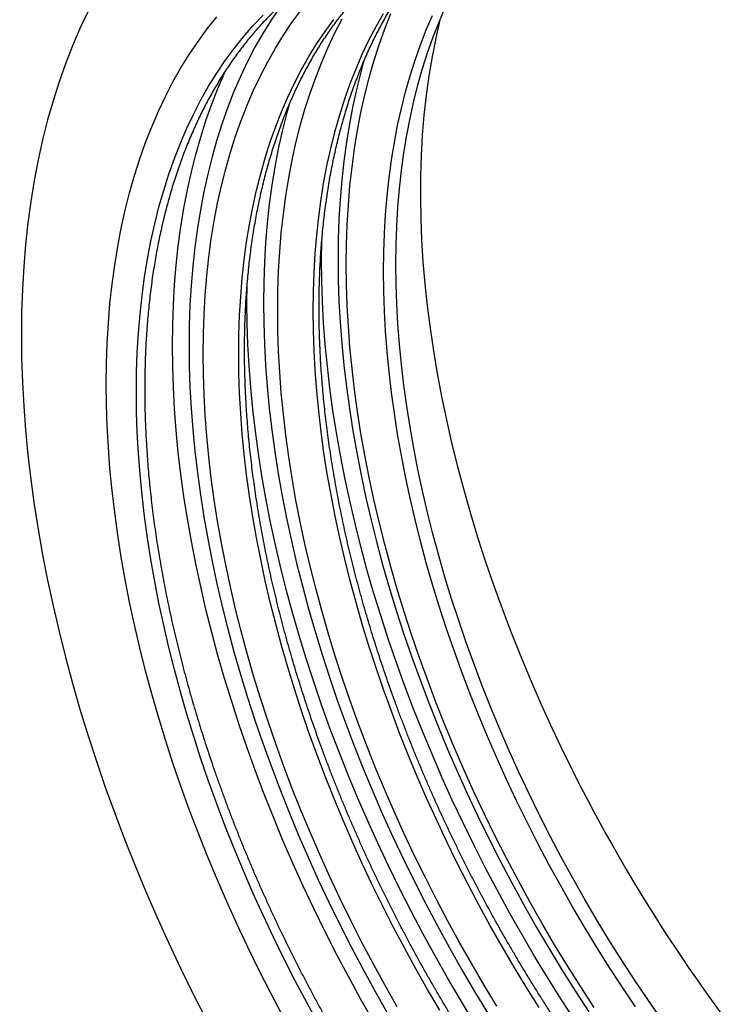
# Model space of a CAD drawing. Units: millimetres. Extents: x 150 to 4200, y 0 to 2920.
# Drawn here: x 752 to 812, y 814 to 898 of the extents above; entities that cross this region are included whole.
import ezdxf

# ---------------------------------------------------------------- set-up
doc = ezdxf.new("R2010")
doc.units = ezdxf.units.MM
doc.header["$LTSCALE"] = 10
doc.layers.get('0').update_dxf_attribs({"color": 1})
doc.layers.add('3002580', color=7, linetype='Continuous')

# ---------------------------------------------------------------- blocks, each defined once
blk = doc.blocks.new('1068287-M_003_ISO_view')
at = {"flags": 128}
for points in [[(-440.499, 125.997), (-441.179, 124.562), (-441.817, 123.084), (-442.412, 121.563), (-442.966, 120), (-443.476, 118.396), (-443.944, 116.752), (-444.367, 115.07), (-444.747, 113.351), (-445.083, 111.595), (-445.375, 109.804), (-445.622, 107.979), (-445.824, 106.122), (-445.982, 104.233), (-446.094, 102.314), (-446.162, 100.367), (-446.184, 98.392), (-446.162, 96.391), (-446.094, 94.365), (-445.982, 92.317), (-445.824, 90.246), (-445.622, 88.155), (-445.375, 86.045), (-445.083, 83.917), (-444.747, 81.774), (-444.367, 79.615), (-443.944, 77.444), (-443.476, 75.261), (-442.966, 73.068), (-442.412, 70.866), (-441.817, 68.656), (-441.179, 66.442), (-440.499, 64.223), (-439.778, 62.001), (-439.017, 59.779), (-438.215, 57.557), (-437.374, 55.337), (-436.494, 53.12), (-435.575, 50.908), (-434.619, 48.703), (-433.625, 46.506), (-432.595, 44.319), (-431.529, 42.142), (-430.428, 39.978)], [(-440.499, 125.997), (-441.179, 124.562), (-441.817, 123.084), (-442.412, 121.563), (-442.966, 120), (-443.476, 118.396), (-443.944, 116.752), (-444.367, 115.07), (-444.747, 113.351), (-445.083, 111.595), (-445.375, 109.804), (-445.622, 107.979), (-445.824, 106.122), (-445.982, 104.233), (-446.094, 102.314), (-446.162, 100.367), (-446.184, 98.392), (-446.162, 96.391), (-446.094, 94.365), (-445.982, 92.317), (-445.824, 90.246), (-445.622, 88.155), (-445.375, 86.045), (-445.083, 83.917), (-444.747, 81.774), (-444.367, 79.615), (-443.944, 77.444), (-443.476, 75.261), (-442.966, 73.068), (-442.412, 70.866), (-441.817, 68.656), (-441.179, 66.442), (-440.499, 64.223), (-439.778, 62.001), (-439.017, 59.779), (-438.215, 57.557), (-437.374, 55.337), (-436.494, 53.12), (-435.575, 50.908), (-434.619, 48.703), (-433.625, 46.506), (-432.595, 44.319), (-431.529, 42.142), (-430.428, 39.978)], [(-423.907, 40.319), (-424.917, 42.232), (-425.897, 44.158), (-426.845, 46.094), (-427.762, 48.041), (-428.646, 49.995), (-429.497, 51.958), (-430.314, 53.925), (-431.097, 55.898), (-431.846, 57.873), (-432.559, 59.85), (-433.236, 61.828), (-433.878, 63.805), (-434.482, 65.779), (-435.05, 67.75), (-435.58, 69.715), (-436.073, 71.675), (-436.527, 73.626), (-436.943, 75.569), (-437.32, 77.501), (-437.658, 79.421), (-437.957, 81.329), (-438.216, 83.222), (-438.436, 85.099), (-438.616, 86.96), (-438.756, 88.802), (-438.856, 90.625), (-438.916, 92.427), (-438.937, 94.208), (-438.916, 95.965), (-438.856, 97.698), (-438.756, 99.405), (-438.616, 101.085), (-438.436, 102.738), (-438.216, 104.362), (-437.957, 105.955), (-437.658, 107.518), (-437.32, 109.048), (-436.943, 110.545), (-436.527, 112.007), (-436.073, 113.434), (-435.58, 114.825), (-435.05, 116.179), (-434.482, 117.494), (-433.878, 118.77), (-433.236, 120.006), (-432.559, 121.202), (-431.846, 122.355), (-431.097, 123.467), (-430.314, 124.535), (-429.497, 125.559)], [(-420.81, 39.527), (-421.816, 41.365), (-422.794, 43.216), (-423.741, 45.08), (-424.659, 46.954), (-425.546, 48.837), (-426.402, 50.729), (-427.225, 52.628), (-428.016, 54.532), (-428.774, 56.441), (-429.499, 58.353), (-430.189, 60.266), (-430.844, 62.18), (-431.465, 64.093), (-432.05, 66.003), (-432.599, 67.91), (-433.113, 69.812), (-433.589, 71.708), (-434.029, 73.597), (-434.431, 75.477), (-434.796, 77.347), (-435.123, 79.205), (-435.412, 81.051), (-435.663, 82.883), (-435.876, 84.7), (-436.05, 86.5), (-436.186, 88.283), (-436.283, 90.047), (-436.341, 91.791), (-436.36, 93.514), (-436.341, 95.215), (-436.283, 96.892), (-436.186, 98.544), (-436.05, 100.17), (-435.876, 101.769), (-435.663, 103.341), (-435.412, 104.883), (-435.123, 106.395), (-434.796, 107.875), (-434.431, 109.324), (-434.029, 110.739), (-433.589, 112.12), (-433.113, 113.466), (-432.599, 114.776), (-432.05, 116.049), (-431.465, 117.284), (-430.844, 118.48), (-430.189, 119.637), (-429.499, 120.753), (-428.774, 121.829), (-428.016, 122.862), (-427.225, 123.853), (-426.402, 124.801), (-425.546, 125.705)], [(-393.739, 41.017), (-394.869, 42.698), (-395.976, 44.4), (-397.058, 46.12), (-398.115, 47.858), (-399.146, 49.613), (-400.15, 51.384), (-401.127, 53.168), (-402.076, 54.965), (-402.996, 56.775), (-403.888, 58.594), (-404.749, 60.423), (-405.579, 62.26), (-406.379, 64.103), (-407.147, 65.952), (-407.883, 67.805), (-408.586, 69.661), (-409.256, 71.519), (-409.893, 73.377), (-410.495, 75.234), (-411.064, 77.09), (-411.597, 78.941), (-412.095, 80.788), (-412.558, 82.629), (-412.984, 84.462), (-413.375, 86.288), (-413.729, 88.103), (-414.047, 89.907), (-414.328, 91.7), (-414.572, 93.478), (-414.778, 95.242), (-414.947, 96.991), (-415.079, 98.722), (-415.173, 100.434), (-415.23, 102.128), (-415.248, 103.8), (-415.23, 105.451), (-415.173, 107.08), (-415.079, 108.684), (-414.947, 110.263), (-414.778, 111.816), (-414.572, 113.341), (-414.328, 114.838), (-414.047, 116.306), (-413.729, 117.744), (-413.375, 119.15), (-412.984, 120.525), (-412.558, 121.865), (-412.095, 123.172), (-411.597, 124.444), (-411.064, 125.68)], [(-391.525, 39.969), (-392.678, 41.629), (-393.809, 43.31), (-394.915, 45.012), (-395.997, 46.732), (-397.054, 48.471), (-398.085, 50.226), (-399.09, 51.996), (-400.067, 53.78), (-401.016, 55.578), (-401.936, 57.387), (-402.827, 59.206), (-403.688, 61.035), (-404.519, 62.872), (-405.318, 64.716), (-406.086, 66.565), (-406.822, 68.418), (-407.525, 70.274), (-408.196, 72.132), (-408.832, 73.99), (-409.435, 75.847), (-410.003, 77.702), (-410.536, 79.553), (-411.034, 81.4), (-411.497, 83.241), (-411.924, 85.075), (-412.314, 86.9), (-412.669, 88.715), (-412.986, 90.52), (-413.267, 92.312), (-413.511, 94.091), (-413.717, 95.855), (-413.887, 97.603), (-414.018, 99.334), (-414.112, 101.047), (-414.169, 102.74), (-414.188, 104.413), (-414.169, 106.064), (-414.112, 107.692), (-414.018, 109.296), (-413.887, 110.875), (-413.717, 112.428), (-413.511, 113.953), (-413.267, 115.451), (-412.986, 116.919), (-412.669, 118.356), (-412.314, 119.763), (-411.924, 121.137), (-411.497, 122.478), (-411.034, 123.784), (-410.536, 125.056), (-410.003, 126.292)], [(-410.457, 40.729), (-411.49, 42.487), (-412.496, 44.261), (-413.475, 46.049), (-414.426, 47.849), (-415.348, 49.662), (-416.24, 51.485), (-417.103, 53.317), (-417.936, 55.157), (-418.737, 57.004), (-419.506, 58.857), (-420.243, 60.714), (-420.948, 62.573), (-421.619, 64.434), (-422.257, 66.296), (-422.861, 68.157), (-423.43, 70.015), (-423.964, 71.87), (-424.463, 73.721), (-424.927, 75.565), (-425.355, 77.402), (-425.746, 79.231), (-426.101, 81.049), (-426.419, 82.857), (-426.7, 84.653), (-426.945, 86.435), (-427.152, 88.202), (-427.321, 89.954), (-427.453, 91.688), (-427.547, 93.404), (-427.604, 95.101), (-427.623, 96.776), (-427.604, 98.431), (-427.547, 100.062), (-427.453, 101.669), (-427.321, 103.251), (-427.152, 104.807), (-426.945, 106.335), (-426.7, 107.835), (-426.419, 109.306), (-426.101, 110.746), (-425.746, 112.155), (-425.355, 113.532), (-424.927, 114.875), (-424.463, 116.185), (-423.964, 117.459), (-423.43, 118.697), (-422.861, 119.898), (-422.257, 121.062), (-421.619, 122.187), (-420.948, 123.273), (-420.243, 124.319), (-419.506, 125.325)], [(-401.95, 40.937), (-403.034, 42.661), (-404.093, 44.403), (-405.126, 46.161), (-406.132, 47.935), (-407.111, 49.722), (-408.062, 51.523), (-408.984, 53.336), (-409.877, 55.159), (-410.739, 56.991), (-411.572, 58.831), (-412.373, 60.678), (-413.142, 62.531), (-413.879, 64.387), (-414.584, 66.247), (-415.255, 68.108), (-415.893, 69.97), (-416.497, 71.831), (-417.066, 73.689), (-417.6, 75.544), (-418.099, 77.394), (-418.563, 79.239), (-418.991, 81.076), (-419.382, 82.904), (-419.737, 84.723), (-420.055, 86.531), (-420.337, 88.327), (-420.581, 90.109), (-420.788, 91.876), (-420.957, 93.628), (-421.089, 95.362), (-421.183, 97.078), (-421.24, 98.774), (-421.259, 100.45), (-421.24, 102.104), (-421.183, 103.736), (-421.089, 105.343), (-420.957, 106.925), (-420.788, 108.48), (-420.581, 110.009), (-420.337, 111.509), (-420.055, 112.98), (-419.737, 114.42), (-419.382, 115.829), (-418.991, 117.206), (-418.563, 118.549), (-418.099, 119.858), (-417.6, 121.133), (-417.066, 122.371), (-416.497, 123.572), (-415.893, 124.736), (-415.255, 125.861)], [(-414.081, 40.991), (-415.115, 42.814), (-416.121, 44.651), (-417.098, 46.501), (-418.045, 48.364), (-418.962, 50.237), (-419.849, 52.12), (-420.704, 54.011), (-421.527, 55.909), (-422.318, 57.812), (-423.076, 59.72), (-423.8, 61.631), (-424.489, 63.543), (-425.145, 65.456), (-425.765, 67.368), (-426.35, 69.278), (-426.899, 71.184), (-427.412, 73.085), (-427.888, 74.98), (-428.328, 76.868), (-428.73, 78.747), (-429.095, 80.616), (-429.422, 82.474), (-429.711, 84.319), (-429.962, 86.15), (-430.174, 87.966), (-430.348, 89.766), (-430.484, 91.548), (-430.581, 93.311), (-430.639, 95.054), (-430.658, 96.776), (-430.639, 98.476), (-430.581, 100.152), (-430.484, 101.804), (-430.348, 103.429), (-430.174, 105.028), (-429.962, 106.598), (-429.711, 108.14), (-429.422, 109.651), (-429.095, 111.131), (-428.73, 112.579), (-428.328, 113.994), (-427.888, 115.374), (-427.412, 116.719), (-426.899, 118.029), (-426.35, 119.301), (-425.765, 120.535), (-425.145, 121.731), (-424.489, 122.887), (-423.8, 124.003), (-423.076, 125.078), (-422.318, 126.111)], [(-397.265, 40.953), (-398.414, 42.72), (-399.538, 44.507), (-400.636, 46.312), (-401.707, 48.135), (-402.75, 49.973), (-403.764, 51.827), (-404.75, 53.693), (-405.706, 55.572), (-406.631, 57.462), (-407.526, 59.361), (-408.388, 61.269), (-409.219, 63.184), (-410.016, 65.104), (-410.781, 67.029), (-411.511, 68.957), (-412.207, 70.886), (-412.868, 72.816), (-413.494, 74.745), (-414.084, 76.671), (-414.638, 78.594), (-415.155, 80.512), (-415.636, 82.424), (-416.079, 84.329), (-416.485, 86.224), (-416.853, 88.11), (-417.183, 89.984), (-417.474, 91.845), (-417.727, 93.692), (-417.942, 95.524), (-418.118, 97.34), (-418.254, 99.138), (-418.352, 100.917), (-418.411, 102.675), (-418.43, 104.413), (-418.411, 106.127), (-418.352, 107.818), (-418.254, 109.484), (-418.118, 111.124), (-417.942, 112.737), (-417.727, 114.322), (-417.474, 115.877), (-417.183, 117.401), (-416.853, 118.894), (-416.485, 120.355), (-416.079, 121.782), (-415.636, 123.175), (-415.155, 124.532), (-414.638, 125.853)], [(-424.121, 126.379), (-424.86, 125.281), (-425.565, 124.141), (-426.234, 122.96), (-426.868, 121.739), (-427.465, 120.478), (-428.026, 119.179), (-428.55, 117.842), (-429.036, 116.468), (-429.485, 115.058), (-429.896, 113.613), (-430.268, 112.134), (-430.602, 110.623), (-430.898, 109.079), (-431.154, 107.505), (-431.371, 105.901), (-431.549, 104.268), (-431.687, 102.608), (-431.786, 100.921), (-431.846, 99.209), (-431.865, 97.473), (-431.846, 95.715), (-431.786, 93.934), (-431.687, 92.133), (-431.549, 90.313), (-431.371, 88.475), (-431.154, 86.62), (-430.898, 84.75), (-430.602, 82.866), (-430.268, 80.968), (-429.896, 79.059), (-429.485, 77.14), (-429.036, 75.212), (-428.55, 73.277), (-428.026, 71.335), (-427.465, 69.388), (-426.868, 67.438), (-426.234, 65.485), (-425.565, 63.531), (-424.86, 61.578), (-424.121, 59.626), (-423.347, 57.678), (-422.54, 55.734), (-421.699, 53.795), (-420.826, 51.864), (-419.92, 49.941), (-418.983, 48.028), (-418.015, 46.126), (-417.018, 44.236), (-415.99, 42.36), (-414.934, 40.498)], [(-405.568, 41.069), (-406.656, 42.858), (-407.717, 44.665), (-408.751, 46.488), (-409.757, 48.325), (-410.734, 50.175), (-411.681, 52.038), (-412.598, 53.911), (-413.485, 55.794), (-414.34, 57.684), (-415.163, 59.582), (-415.954, 61.486), (-416.712, 63.394), (-417.436, 65.305), (-418.125, 67.217), (-418.781, 69.13), (-419.401, 71.042), (-419.986, 72.952), (-420.535, 74.858), (-421.048, 76.759), (-421.524, 78.654), (-421.964, 80.542), (-422.366, 82.421), (-422.731, 84.29), (-423.058, 86.148), (-423.347, 87.993), (-423.598, 89.824), (-423.81, 91.64), (-423.984, 93.44), (-424.12, 95.222), (-424.217, 96.985), (-424.275, 98.728), (-424.294, 100.45), (-424.275, 102.15), (-424.217, 103.826), (-424.12, 105.478), (-423.984, 107.103), (-423.81, 108.702), (-423.598, 110.272), (-423.347, 111.814), (-423.058, 113.325), (-422.731, 114.805), (-422.366, 116.253), (-421.964, 117.668), (-421.524, 119.048), (-421.048, 120.393), (-420.535, 121.702), (-419.986, 122.975), (-419.401, 124.209), (-418.781, 125.405)], [(-416.951, 121.745), (-417.168, 120.961), (-417.54, 119.482), (-417.874, 117.97), (-418.17, 116.427), (-418.426, 114.852), (-418.643, 113.248), (-418.821, 111.616), (-418.959, 109.955), (-419.058, 108.269), (-419.118, 106.557), (-419.138, 104.821), (-419.118, 103.062), (-419.058, 101.282), (-418.959, 99.481), (-418.821, 97.661), (-418.643, 95.823), (-418.426, 93.968), (-418.17, 92.098), (-417.874, 90.213), (-417.54, 88.316), (-417.168, 86.407), (-416.757, 84.488), (-416.308, 82.56), (-415.822, 80.625), (-415.298, 78.683), (-414.737, 76.736), (-414.14, 74.785), (-413.506, 72.833), (-412.837, 70.879), (-412.132, 68.926), (-411.393, 66.974), (-410.619, 65.026), (-409.812, 63.081), (-408.971, 61.143), (-408.098, 59.212), (-407.192, 57.289), (-406.255, 55.376), (-405.288, 53.473), (-404.29, 51.584), (-403.263, 49.707), (-402.207, 47.846), (-401.123, 46.001), (-400.011, 44.173), (-398.874, 42.364), (-397.71, 40.575)], [(-416.142, 39.801), (-417.21, 41.686), (-418.25, 43.585), (-419.26, 45.498), (-420.24, 47.423), (-421.188, 49.36), (-422.105, 51.306), (-422.989, 53.261), (-423.84, 55.223), (-424.657, 57.191), (-425.44, 59.163), (-426.189, 61.139), (-426.902, 63.116), (-427.58, 65.094), (-428.221, 67.07), (-428.826, 69.045), (-429.393, 71.015), (-429.923, 72.981), (-430.416, 74.94), (-430.87, 76.892), (-431.286, 78.834), (-431.663, 80.766), (-432.001, 82.687), (-432.3, 84.594), (-432.559, 86.487), (-432.779, 88.365), (-432.959, 90.225), (-433.099, 92.068), (-433.199, 93.891), (-433.26, 95.693), (-433.28, 97.473), (-433.26, 99.23), (-433.199, 100.963), (-433.099, 102.671), (-432.959, 104.351), (-432.779, 106.004), (-432.559, 107.628), (-432.3, 109.221), (-432.001, 110.783), (-431.663, 112.314), (-431.286, 113.81), (-430.87, 115.273), (-430.416, 116.7), (-429.923, 118.091), (-429.393, 119.444), (-428.826, 120.759), (-428.682, 121.074)], [(-423.315, 118.071), (-423.532, 117.287), (-423.904, 115.808), (-424.238, 114.296), (-424.534, 112.753), (-424.79, 111.179), (-425.007, 109.575), (-425.185, 107.942), (-425.323, 106.282), (-425.422, 104.595), (-425.482, 102.883), (-425.502, 101.147), (-425.482, 99.388), (-425.422, 97.608), (-425.323, 95.807), (-425.185, 93.987), (-425.007, 92.149), (-424.79, 90.294), (-424.534, 88.424), (-424.238, 86.539), (-423.904, 84.642), (-423.532, 82.733), (-423.121, 80.814), (-422.672, 78.886), (-422.186, 76.951), (-421.662, 75.009), (-421.101, 73.062), (-420.504, 71.112), (-419.87, 69.159), (-419.201, 67.205), (-418.496, 65.252), (-417.757, 63.3), (-416.983, 61.352), (-416.176, 59.408), (-415.335, 57.469), (-414.462, 55.538), (-413.556, 53.615), (-412.619, 51.702), (-411.652, 49.8), (-410.654, 47.91), (-409.627, 46.034), (-408.571, 44.172), (-407.487, 42.327), (-406.375, 40.499)], [(-398.862, 39.789), (-400.04, 41.6), (-401.192, 43.431), (-402.316, 45.281), (-403.414, 47.149), (-404.483, 49.033), (-405.522, 50.932), (-406.532, 52.845), (-407.512, 54.771), (-408.46, 56.707), (-409.377, 58.654), (-410.261, 60.609), (-411.112, 62.571), (-411.929, 64.539), (-412.712, 66.511), (-413.461, 68.487), (-414.174, 70.464), (-414.852, 72.441), (-415.493, 74.418), (-416.098, 76.392), (-416.665, 78.363), (-417.196, 80.329), (-417.688, 82.288), (-418.142, 84.239), (-418.558, 86.182), (-418.935, 88.114), (-419.273, 90.035), (-419.572, 91.942), (-419.831, 93.835), (-420.051, 95.713), (-420.231, 97.573), (-420.371, 99.415), (-420.472, 101.238), (-420.532, 103.041), (-420.552, 104.821), (-420.536, 106.368)], [(-407.556, 39.757), (-408.68, 41.607), (-409.778, 43.475), (-410.847, 45.359), (-411.886, 47.259), (-412.896, 49.172), (-413.876, 51.097), (-414.824, 53.034), (-415.741, 54.98), (-416.625, 56.935), (-417.476, 58.897), (-418.293, 60.865), (-419.076, 62.837), (-419.825, 64.813), (-420.538, 66.79), (-421.216, 68.767), (-421.857, 70.744), (-422.462, 72.718), (-423.029, 74.689), (-423.559, 76.655), (-424.052, 78.614), (-424.506, 80.566), (-424.922, 82.508), (-425.299, 84.44), (-425.637, 86.361), (-425.936, 88.268), (-426.195, 90.161), (-426.415, 92.039), (-426.595, 93.899), (-426.735, 95.742), (-426.836, 97.565), (-426.896, 99.367), (-426.916, 101.147), (-426.9, 102.694)]]:
    blk.add_lwpolyline(points, dxfattribs=at)
for centre, major_axis, ratio, start_param, end_param in [((-369.01, 78.236), (-72.915, 120.847), 0.563901, 3.939405, 7.034789), ((-353.867, 75.819), (-42.203, 70.725), 0.567501, 0.519829, 2.265476)]:
    blk.add_ellipse(centre, major_axis=major_axis, ratio=ratio, start_param=start_param, end_param=end_param)
for points, knots in [([(-323.158, 28.259), (-323.159, 28.112), (-323.159, 27.686), (-323.168, 26.984), (-323.187, 26.156), (-323.215, 25.334), (-323.253, 24.518), (-323.3, 23.708), (-323.356, 22.905), (-323.422, 22.108), (-323.497, 21.317), (-323.581, 20.533), (-323.675, 19.756), (-323.778, 18.986), (-323.89, 18.222), (-324.011, 17.466), (-324.141, 16.718), (-324.281, 15.976), (-324.43, 15.242), (-324.588, 14.516), (-324.755, 13.798), (-324.931, 13.087), (-325.116, 12.385), (-325.31, 11.691), (-325.514, 11.005), (-325.726, 10.327), (-325.947, 9.658), (-326.176, 8.997), (-326.415, 8.345), (-326.663, 7.702), (-326.919, 7.067), (-327.184, 6.442), (-327.457, 5.825), (-327.739, 5.218), (-328.03, 4.621), (-328.329, 4.032), (-328.637, 3.453), (-328.953, 2.884), (-329.278, 2.324), (-329.611, 1.774), (-329.952, 1.234), (-330.302, 0.704), (-330.659, 0.183), (-331.025, -0.327), (-331.399, -0.827), (-331.78, -1.316), (-332.17, -1.796), (-332.568, -2.264), (-332.973, -2.723), (-333.387, -3.171), (-333.807, -3.608), (-334.236, -4.034), (-334.672, -4.45), (-335.116, -4.854), (-335.567, -5.248), (-336.025, -5.631), (-336.491, -6.002), (-336.964, -6.363), (-337.443, -6.712), (-337.93, -7.05), (-338.424, -7.376), (-338.925, -7.691), (-339.433, -7.995), (-339.947, -8.287), (-340.468, -8.568), (-340.995, -8.837), (-341.529, -9.094), (-342.069, -9.339), (-342.616, -9.573), (-343.168, -9.795), (-343.727, -10.005), (-344.291, -10.204), (-344.861, -10.39), (-345.437, -10.565), (-346.019, -10.727), (-346.606, -10.878), (-347.199, -11.016), (-347.797, -11.143), (-348.4, -11.257), (-349.008, -11.36), (-349.622, -11.45), (-350.24, -11.528), (-350.863, -11.595), (-351.491, -11.649), (-352.124, -11.691), (-352.761, -11.721), (-353.402, -11.738), (-354.048, -11.744), (-354.698, -11.738), (-355.352, -11.719), (-356.01, -11.689), (-356.672, -11.646), (-357.338, -11.591), (-358.007, -11.524), (-358.68, -11.445), (-359.357, -11.354), (-360.037, -11.251), (-360.72, -11.136), (-361.406, -11.009), (-362.095, -10.87), (-362.787, -10.72), (-363.482, -10.557), (-364.18, -10.382), (-364.88, -10.195), (-365.582, -9.997), (-366.287, -9.787), (-366.995, -9.564), (-367.704, -9.331), (-368.415, -9.085), (-369.128, -8.828), (-369.843, -8.559), (-370.56, -8.279), (-371.278, -7.987), (-371.997, -7.683), (-372.718, -7.368), (-373.44, -7.042), (-374.162, -6.704), (-374.886, -6.356), (-375.611, -5.995), (-376.336, -5.624), (-377.062, -5.242), (-377.788, -4.848), (-378.515, -4.444), (-379.241, -4.028), (-379.968, -3.602), (-380.695, -3.165), (-381.422, -2.717), (-382.148, -2.258), (-382.874, -1.789), (-383.599, -1.31), (-384.324, -0.82), (-385.047, -0.32), (-385.77, 0.191), (-386.492, 0.711), (-387.213, 1.242), (-387.932, 1.783), (-388.65, 2.333), (-389.367, 2.894), (-390.082, 3.464), (-390.795, 4.044), (-391.506, 4.633), (-392.216, 5.232), (-392.923, 5.84), (-393.628, 6.457), (-394.33, 7.084), (-395.03, 7.719), (-395.728, 8.364), (-396.422, 9.017), (-397.114, 9.679), (-397.803, 10.349), (-398.489, 11.028), (-399.172, 11.716), (-399.851, 12.411), (-400.527, 13.115), (-401.2, 13.827), (-401.869, 14.546), (-402.534, 15.274), (-403.195, 16.009), (-403.852, 16.751), (-404.505, 17.501), (-405.154, 18.259), (-405.799, 19.023), (-406.439, 19.795), (-407.075, 20.573), (-407.706, 21.358), (-408.333, 22.15), (-408.954, 22.949), (-409.571, 23.753), (-410.182, 24.564), (-410.789, 25.381), (-411.39, 26.204), (-411.986, 27.033), (-412.576, 27.868), (-413.161, 28.708), (-413.74, 29.553), (-414.313, 30.404), (-414.881, 31.26), (-415.443, 32.121), (-415.998, 32.987), (-416.548, 33.857), (-417.091, 34.732), (-417.628, 35.611), (-418.158, 36.495), (-418.683, 37.383), (-419.2, 38.275), (-419.711, 39.17), (-420.215, 40.069), (-420.712, 40.972), (-421.202, 41.878), (-421.686, 42.787), (-422.162, 43.699), (-422.631, 44.615), (-423.093, 45.533), (-423.547, 46.453), (-423.995, 47.376), (-424.434, 48.301), (-424.866, 49.229), (-425.291, 50.158), (-425.708, 51.089), (-426.117, 52.022), (-426.518, 52.956), (-426.911, 53.892), (-427.297, 54.829), (-427.674, 55.767), (-428.044, 56.705), (-428.405, 57.645), (-428.758, 58.585), (-429.102, 59.525), (-429.439, 60.466), (-429.767, 61.407), (-430.086, 62.347), (-430.398, 63.288), (-430.7, 64.228), (-430.994, 65.167), (-431.279, 66.106), (-431.556, 67.044), (-431.824, 67.981), (-432.083, 68.917), (-432.334, 69.851), (-432.575, 70.784), (-432.808, 71.715), (-433.032, 72.645), (-433.246, 73.572), (-433.452, 74.498), (-433.649, 75.421), (-433.836, 76.342), (-434.015, 77.26), (-434.184, 78.175), (-434.345, 79.088), (-434.496, 79.997), (-434.638, 80.903), (-434.77, 81.806), (-434.894, 82.706), (-435.008, 83.601), (-435.113, 84.493), (-435.208, 85.381), (-435.295, 86.265), (-435.372, 87.145), (-435.439, 88.02), (-435.497, 88.891), (-435.546, 89.757), (-435.586, 90.618), (-435.616, 91.474), (-435.637, 92.325), (-435.648, 93.171), (-435.65, 94.012), (-435.643, 94.847), (-435.626, 95.676), (-435.6, 96.499), (-435.565, 97.317), (-435.52, 98.128), (-435.466, 98.933), (-435.403, 99.732), (-435.33, 100.524), (-435.248, 101.31), (-435.157, 102.089), (-435.056, 102.861), (-434.946, 103.625), (-434.827, 104.383), (-434.699, 105.134), (-434.562, 105.877), (-434.415, 106.613), (-434.259, 107.341), (-434.094, 108.061), (-433.921, 108.773), (-433.738, 109.478), (-433.546, 110.174), (-433.345, 110.862), (-433.135, 111.542), (-432.916, 112.214), (-432.688, 112.876), (-432.452, 113.531), (-432.207, 114.176), (-431.953, 114.813), (-431.69, 115.44), (-431.418, 116.059), (-431.138, 116.668), (-430.85, 117.268), (-430.552, 117.859), (-430.247, 118.44), (-429.933, 119.012), (-429.61, 119.574), (-429.279, 120.127), (-428.94, 120.669), (-428.593, 121.202), (-428.237, 121.725), (-427.873, 122.237), (-427.502, 122.74), (-427.122, 123.232), (-426.734, 123.714), (-426.338, 124.185), (-425.935, 124.646), (-425.523, 125.096), (-425.104, 125.536), (-424.678, 125.965), (-424.243, 126.383), (-423.802, 126.791), (-423.352, 127.187), (-422.896, 127.572), (-422.432, 127.947), (-421.961, 128.31), (-421.483, 128.662), (-420.997, 129.002), (-420.505, 129.332), (-420.006, 129.65), (-419.5, 129.956), (-418.988, 130.251), (-418.468, 130.535), (-417.943, 130.806), (-417.41, 131.067), (-416.872, 131.315), (-416.327, 131.552), (-415.776, 131.777), (-415.219, 131.99), (-414.656, 132.191), (-414.087, 132.38), (-413.512, 132.558), (-412.932, 132.723), (-412.346, 132.877), (-411.755, 133.018), (-411.158, 133.148), (-410.556, 133.265), (-409.949, 133.37), (-409.337, 133.464), (-408.72, 133.545), (-408.098, 133.614), (-407.471, 133.671), (-406.84, 133.716), (-406.204, 133.749), (-405.563, 133.77), (-404.919, 133.779), (-404.27, 133.775), (-403.617, 133.76), (-402.959, 133.732), (-402.298, 133.692), (-401.634, 133.641), (-400.965, 133.577), (-400.293, 133.501), (-399.617, 133.413), (-398.938, 133.313), (-398.256, 133.201), (-397.571, 133.077), (-396.882, 132.941), (-396.191, 132.793), (-395.496, 132.633), (-394.8, 132.461), (-394.1, 132.277), (-393.398, 132.082), (-392.694, 131.874), (-391.987, 131.655), (-391.278, 131.424), (-390.568, 131.181), (-389.855, 130.927), (-389.14, 130.661), (-388.424, 130.384), (-387.707, 130.094), (-386.988, 129.794), (-386.267, 129.482), (-385.546, 129.158), (-384.823, 128.823), (-384.099, 128.477), (-383.375, 128.12), (-382.65, 127.751), (-381.924, 127.371), (-381.198, 126.981), (-380.472, 126.579), (-379.745, 126.166), (-379.018, 125.742), (-378.291, 125.308), (-377.565, 124.863), (-376.838, 124.407), (-376.112, 123.941), (-375.387, 123.464), (-374.662, 122.976), (-373.938, 122.479), (-373.215, 121.971), (-372.493, 121.452), (-371.772, 120.924), (-371.052, 120.386), (-370.333, 119.838), (-369.617, 119.28), (-368.901, 118.712), (-368.188, 118.134), (-367.476, 117.547), (-366.766, 116.951), (-366.059, 116.345), (-365.353, 115.73), (-364.65, 115.106), (-363.949, 114.473), (-363.251, 113.83), (-362.556, 113.179), (-361.863, 112.52), (-361.173, 111.851), (-360.487, 111.174), (-359.803, 110.489), (-359.123, 109.795), (-358.446, 109.094), (-357.773, 108.384), (-357.103, 107.666), (-356.437, 106.941), (-355.775, 106.207), (-355.117, 105.467), (-354.462, 104.718), (-353.812, 103.963), (-353.167, 103.2), (-352.525, 102.43), (-351.888, 101.654), (-351.256, 100.87), (-350.629, 100.08), (-350.006, 99.283), (-349.388, 98.48), (-348.775, 97.671), (-348.167, 96.855), (-347.565, 96.033), (-346.968, 95.206), (-346.376, 94.373), (-345.79, 93.534), (-345.209, 92.69), (-344.635, 91.84), (-344.066, 90.986), (-343.502, 90.126), (-342.945, 89.261), (-342.394, 88.392), (-341.85, 87.518), (-341.311, 86.64), (-340.779, 85.757), (-340.253, 84.871), (-339.734, 83.98), (-339.222, 83.085), (-338.716, 82.187), (-338.217, 81.285), (-337.725, 80.38), (-337.24, 79.472), (-336.762, 78.56), (-336.291, 77.645), (-335.828, 76.728), (-335.371, 75.808), (-334.922, 74.886), (-334.481, 73.961), (-334.047, 73.034), (-333.62, 72.106), (-333.202, 71.175), (-332.791, 70.242), (-332.387, 69.308), (-331.992, 68.373), (-331.605, 67.437), (-331.225, 66.499), (-330.854, 65.56), (-330.491, 64.621), (-330.136, 63.681), (-329.789, 62.741), (-329.451, 61.8), (-329.121, 60.859), (-328.799, 59.919), (-328.486, 58.978), (-328.181, 58.038), (-327.885, 57.098), (-327.597, 56.159), (-327.319, 55.221), (-327.048, 54.284), (-326.787, 53.348), (-326.535, 52.413), (-326.291, 51.48), (-326.056, 50.548), (-325.83, 49.618), (-325.613, 48.69), (-325.405, 47.764), (-325.206, 46.841), (-325.016, 45.919), (-324.836, 45.001), (-324.664, 44.085), (-324.501, 43.171), (-324.348, 42.261), (-324.204, 41.354), (-324.069, 40.45), (-323.943, 39.55), (-323.827, 38.653), (-323.72, 37.76), (-323.622, 36.871), (-323.533, 35.987), (-323.454, 35.106), (-323.384, 34.23), (-323.324, 33.358), (-323.272, 32.49), (-323.231, 31.628), (-323.198, 30.771), (-323.175, 29.918), (-323.161, 29.081), (-323.159, 28.53), (-323.158, 28.259)], [0, 0, 0, 0, 0.00108, 0.003132, 0.005184, 0.007236, 0.009289, 0.011341, 0.013393, 0.015446, 0.017498, 0.01955, 0.021602, 0.023655, 0.025707, 0.02776, 0.029812, 0.031865, 0.033917, 0.03597, 0.038023, 0.040076, 0.042129, 0.044182, 0.046235, 0.048289, 0.050342, 0.052396, 0.05445, 0.056505, 0.058559, 0.060614, 0.062669, 0.064725, 0.066781, 0.068837, 0.070893, 0.07295, 0.075008, 0.077065, 0.079124, 0.081182, 0.083241, 0.085301, 0.087361, 0.089422, 0.091483, 0.093544, 0.095607, 0.097669, 0.099732, 0.101796, 0.10386, 0.105924, 0.107989, 0.110054, 0.11212, 0.114186, 0.116252, 0.118318, 0.120385, 0.122452, 0.124519, 0.126586, 0.128653, 0.130719, 0.132786, 0.134853, 0.13692, 0.138986, 0.141052, 0.143118, 0.145183, 0.147248, 0.149313, 0.151377, 0.153441, 0.155504, 0.157567, 0.15963, 0.161691, 0.163753, 0.165814, 0.167874, 0.169934, 0.171994, 0.174053, 0.176111, 0.178169, 0.180227, 0.182284, 0.184341, 0.186397, 0.188454, 0.190509, 0.192565, 0.19462, 0.196675, 0.198729, 0.200784, 0.202838, 0.204892, 0.206945, 0.208999, 0.211052, 0.213106, 0.215159, 0.217212, 0.219265, 0.221317, 0.22337, 0.225423, 0.227475, 0.229528, 0.23158, 0.233633, 0.235685, 0.237738, 0.23979, 0.241842, 0.243895, 0.245947, 0.248, 0.250052, 0.252104, 0.254157, 0.256209, 0.258262, 0.260314, 0.262367, 0.26442, 0.266472, 0.268525, 0.270578, 0.27263, 0.274683, 0.276736, 0.278789, 0.280842, 0.282895, 0.284948, 0.287001, 0.289054, 0.291107, 0.29316, 0.295214, 0.297267, 0.29932, 0.301373, 0.303427, 0.30548, 0.307534, 0.309587, 0.311641, 0.313694, 0.315748, 0.317802, 0.319855, 0.321909, 0.323963, 0.326017, 0.328071, 0.330124, 0.332178, 0.334232, 0.336286, 0.33834, 0.340394, 0.342448, 0.344502, 0.346556, 0.34861, 0.350664, 0.352718, 0.354772, 0.356826, 0.358881, 0.360935, 0.362989, 0.365043, 0.367097, 0.369151, 0.371205, 0.37326, 0.375314, 0.377368, 0.379422, 0.381476, 0.38353, 0.385585, 0.387639, 0.389693, 0.391747, 0.393801, 0.395855, 0.397909, 0.399963, 0.402017, 0.404071, 0.406126, 0.40818, 0.410234, 0.412287, 0.414341, 0.416395, 0.418449, 0.420503, 0.422557, 0.424611, 0.426665, 0.428718, 0.430772, 0.432826, 0.43488, 0.436933, 0.438987, 0.44104, 0.443094, 0.445147, 0.447201, 0.449254, 0.451308, 0.453361, 0.455414, 0.457467, 0.459521, 0.461574, 0.463627, 0.46568, 0.467733, 0.469786, 0.471839, 0.473892, 0.475944, 0.477997, 0.48005, 0.482103, 0.484155, 0.486208, 0.48826, 0.490313, 0.492365, 0.494418, 0.49647, 0.498523, 0.500575, 0.502627, 0.50468, 0.506732, 0.508784, 0.510837, 0.512889, 0.514941, 0.516993, 0.519046, 0.521098, 0.52315, 0.525203, 0.527255, 0.529307, 0.53136, 0.533413, 0.535465, 0.537518, 0.539571, 0.541624, 0.543677, 0.54573, 0.547784, 0.549837, 0.551891, 0.553945, 0.556, 0.558054, 0.560109, 0.562164, 0.564219, 0.566275, 0.568331, 0.570388, 0.572445, 0.574502, 0.576559, 0.578618, 0.580676, 0.582735, 0.584795, 0.586855, 0.588915, 0.590976, 0.593038, 0.5951, 0.597162, 0.599225, 0.601288, 0.603352, 0.605417, 0.607481, 0.609546, 0.611612, 0.613678, 0.615744, 0.61781, 0.619877, 0.621944, 0.62401, 0.626077, 0.628144, 0.630211, 0.632278, 0.634345, 0.636412, 0.638478, 0.640544, 0.64261, 0.644675, 0.646741, 0.648805, 0.65087, 0.652934, 0.654997, 0.65706, 0.659123, 0.661185, 0.663246, 0.665307, 0.667368, 0.669428, 0.671487, 0.673546, 0.675605, 0.677663, 0.679721, 0.681778, 0.683835, 0.685892, 0.687948, 0.690004, 0.692059, 0.694115, 0.69617, 0.698224, 0.700279, 0.702333, 0.704387, 0.706441, 0.708494, 0.710548, 0.712601, 0.714654, 0.716707, 0.71876, 0.720813, 0.722865, 0.724918, 0.726971, 0.729023, 0.731076, 0.733128, 0.735181, 0.737233, 0.739285, 0.741338, 0.74339, 0.745443, 0.747495, 0.749547, 0.7516, 0.753652, 0.755705, 0.757757, 0.75981, 0.761862, 0.763915, 0.765968, 0.76802, 0.770073, 0.772126, 0.774178, 0.776231, 0.778284, 0.780337, 0.78239, 0.784443, 0.786496, 0.788549, 0.790602, 0.792656, 0.794709, 0.796762, 0.798815, 0.800869, 0.802922, 0.804976, 0.807029, 0.809083, 0.811136, 0.81319, 0.815243, 0.817297, 0.819351, 0.821404, 0.823458, 0.825512, 0.827566, 0.829619, 0.831673, 0.833727, 0.835781, 0.837835, 0.839889, 0.841943, 0.843997, 0.846051, 0.848105, 0.850159, 0.852213, 0.854267, 0.856321, 0.858376, 0.86043, 0.862484, 0.864538, 0.866592, 0.868646, 0.8707, 0.872755, 0.874809, 0.876863, 0.878917, 0.880971, 0.883025, 0.88508, 0.887134, 0.889188, 0.891242, 0.893296, 0.89535, 0.897404, 0.899458, 0.901512, 0.903567, 0.905621, 0.907675, 0.909729, 0.911783, 0.913837, 0.91589, 0.917944, 0.919998, 0.922052, 0.924106, 0.92616, 0.928214, 0.930267, 0.932321, 0.934375, 0.936428, 0.938482, 0.940535, 0.942589, 0.944643, 0.946696, 0.948749, 0.950803, 0.952856, 0.954909, 0.956963, 0.959016, 0.961069, 0.963122, 0.965175, 0.967228, 0.969281, 0.971334, 0.973387, 0.97544, 0.977493, 0.979545, 0.981598, 0.983651, 0.985703, 0.987756, 0.989808, 0.991861, 0.993913, 0.995966, 0.998018, 1, 1, 1, 1]), ([(-331.555, -1.024), (-331.613, -1.064), (-331.829, -1.218), (-332.213, -1.472), (-332.705, -1.787), (-333.205, -2.089), (-333.711, -2.38), (-334.224, -2.66), (-334.743, -2.927), (-335.269, -3.184), (-335.801, -3.428), (-336.339, -3.661), (-336.884, -3.882), (-337.434, -4.091), (-337.991, -4.288), (-338.553, -4.474), (-339.121, -4.647), (-339.695, -4.809), (-340.274, -4.958), (-340.859, -5.096), (-341.449, -5.221), (-342.044, -5.335), (-342.645, -5.436), (-343.25, -5.526), (-343.861, -5.603), (-344.476, -5.668), (-345.096, -5.721), (-345.721, -5.762), (-346.35, -5.791), (-346.983, -5.808), (-347.621, -5.812), (-348.263, -5.805), (-348.909, -5.786), (-349.56, -5.754), (-350.214, -5.71), (-350.871, -5.655), (-351.533, -5.587), (-352.198, -5.507), (-352.866, -5.415), (-353.538, -5.311), (-354.213, -5.195), (-354.891, -5.067), (-355.572, -4.927), (-356.256, -4.775), (-356.943, -4.611), (-357.632, -4.436), (-358.324, -4.248), (-359.018, -4.049), (-359.715, -3.838), (-360.414, -3.615), (-361.115, -3.38), (-361.818, -3.134), (-362.522, -2.876), (-363.229, -2.606), (-363.937, -2.325), (-364.646, -2.032), (-365.357, -1.728), (-366.069, -1.412), (-366.782, -1.085), (-367.496, -0.747), (-368.211, -0.397), (-368.927, -0.036), (-369.643, 0.336), (-370.36, 0.719), (-371.077, 1.113), (-371.795, 1.518), (-372.512, 1.934), (-373.23, 2.361), (-373.947, 2.798), (-374.664, 3.246), (-375.381, 3.705), (-376.097, 4.174), (-376.813, 4.654), (-377.528, 5.144), (-378.242, 5.645), (-378.955, 6.155), (-379.667, 6.676), (-380.378, 7.207), (-381.088, 7.747), (-381.795, 8.298), (-382.502, 8.858), (-383.206, 9.428), (-383.909, 10.007), (-384.61, 10.596), (-385.309, 11.194), (-386.005, 11.802), (-386.699, 12.418), (-387.391, 13.044), (-388.08, 13.679), (-388.766, 14.322), (-389.45, 14.974), (-390.131, 15.635), (-390.808, 16.305), (-391.483, 16.982), (-392.154, 17.668), (-392.822, 18.362), (-393.486, 19.064), (-394.147, 19.774), (-394.804, 20.492), (-395.457, 21.218), (-396.106, 21.951), (-396.751, 22.691), (-397.392, 23.439), (-398.028, 24.194), (-398.66, 24.956), (-399.288, 25.724), (-399.911, 26.5), (-400.529, 27.282), (-401.142, 28.071), (-401.751, 28.866), (-402.354, 29.667), (-402.952, 30.475), (-403.545, 31.288), (-404.133, 32.107), (-404.715, 32.932), (-405.291, 33.762), (-405.862, 34.598), (-406.427, 35.439), (-406.987, 36.285), (-407.54, 37.136), (-408.087, 37.992), (-408.628, 38.853), (-409.163, 39.718), (-409.692, 40.587), (-410.214, 41.461), (-410.729, 42.338), (-411.238, 43.22), (-411.741, 44.105), (-412.236, 44.994), (-412.725, 45.887), (-413.207, 46.782), (-413.681, 47.681), (-414.149, 48.583), (-414.609, 49.488), (-415.062, 50.395), (-415.508, 51.305), (-415.947, 52.218), (-416.377, 53.132), (-416.801, 54.049), (-417.216, 54.967), (-417.624, 55.887), (-418.024, 56.809), (-418.417, 57.732), (-418.801, 58.657), (-419.177, 59.582), (-419.546, 60.509), (-419.906, 61.436), (-420.258, 62.364), (-420.602, 63.293), (-420.937, 64.221), (-421.264, 65.15), (-421.583, 66.079), (-421.894, 67.008), (-422.195, 67.936), (-422.488, 68.864), (-422.773, 69.791), (-423.049, 70.717), (-423.316, 71.643), (-423.575, 72.567), (-423.824, 73.49), (-424.065, 74.412), (-424.297, 75.332), (-424.52, 76.25), (-424.734, 77.166), (-424.939, 78.08), (-425.135, 78.992), (-425.322, 79.902), (-425.5, 80.809), (-425.669, 81.713), (-425.829, 82.614), (-425.979, 83.513), (-426.12, 84.408), (-426.252, 85.3), (-426.375, 86.188), (-426.489, 87.073), (-426.593, 87.954), (-426.688, 88.831), (-426.774, 89.704), (-426.85, 90.572), (-426.917, 91.437), (-426.975, 92.296), (-427.023, 93.151), (-427.062, 94.002), (-427.091, 94.847), (-427.112, 95.687), (-427.122, 96.522), (-427.124, 97.351), (-427.116, 98.175), (-427.099, 98.993), (-427.072, 99.806), (-427.036, 100.612), (-426.991, 101.412), (-426.936, 102.206), (-426.872, 102.994), (-426.799, 103.775), (-426.716, 104.549), (-426.624, 105.317), (-426.523, 106.078), (-426.413, 106.832), (-426.293, 107.578), (-426.164, 108.317), (-426.026, 109.049), (-425.879, 109.774), (-425.723, 110.49), (-425.558, 111.199), (-425.383, 111.9), (-425.2, 112.593), (-425.008, 113.278), (-424.806, 113.954), (-424.596, 114.622), (-424.377, 115.282), (-424.149, 115.933), (-423.912, 116.576), (-423.666, 117.209), (-423.412, 117.834), (-423.148, 118.45), (-422.877, 119.056), (-422.596, 119.654), (-422.307, 120.242), (-422.01, 120.821), (-421.704, 121.39), (-421.39, 121.95), (-421.067, 122.499), (-420.736, 123.04), (-420.397, 123.57), (-420.049, 124.09), (-419.694, 124.601), (-419.33, 125.101), (-418.958, 125.591), (-418.578, 126.07), (-418.191, 126.54), (-417.795, 126.998), (-417.392, 127.447), (-416.98, 127.884), (-416.562, 128.311), (-416.135, 128.728), (-415.701, 129.133), (-415.26, 129.527), (-414.811, 129.911), (-414.355, 130.283), (-413.892, 130.644), (-413.422, 130.994), (-412.944, 131.333), (-412.46, 131.661), (-411.968, 131.977), (-411.47, 132.281), (-410.965, 132.574), (-410.453, 132.856), (-409.935, 133.126), (-409.517, 133.334), (-409.27, 133.447), (-409.2, 133.48)], [0, 0, 0, 0, 0.001466, 0.005524, 0.009582, 0.01364, 0.017699, 0.021757, 0.025816, 0.029874, 0.033933, 0.03799, 0.042048, 0.046105, 0.050161, 0.054216, 0.058271, 0.062325, 0.066378, 0.070431, 0.074482, 0.078532, 0.082582, 0.08663, 0.090677, 0.094724, 0.098769, 0.102814, 0.106857, 0.110899, 0.114941, 0.118982, 0.123021, 0.12706, 0.131098, 0.135136, 0.139172, 0.143208, 0.147243, 0.151278, 0.155312, 0.159346, 0.163379, 0.167411, 0.171444, 0.175475, 0.179507, 0.183538, 0.187569, 0.191599, 0.19563, 0.19966, 0.20369, 0.207719, 0.211749, 0.215779, 0.219808, 0.223837, 0.227867, 0.231896, 0.235925, 0.239954, 0.243984, 0.248013, 0.252042, 0.256071, 0.260101, 0.26413, 0.268159, 0.272189, 0.276218, 0.280248, 0.284277, 0.288307, 0.292337, 0.296367, 0.300397, 0.304427, 0.308457, 0.312487, 0.316517, 0.320547, 0.324578, 0.328608, 0.332639, 0.33667, 0.340701, 0.344732, 0.348762, 0.352794, 0.356825, 0.360856, 0.364887, 0.368919, 0.37295, 0.376982, 0.381013, 0.385045, 0.389077, 0.393109, 0.39714, 0.401172, 0.405204, 0.409237, 0.413269, 0.417301, 0.421333, 0.425365, 0.429398, 0.43343, 0.437463, 0.441495, 0.445528, 0.44956, 0.453593, 0.457625, 0.461658, 0.465691, 0.469723, 0.473756, 0.477789, 0.481822, 0.485854, 0.489887, 0.49392, 0.497953, 0.501985, 0.506018, 0.510051, 0.514084, 0.518116, 0.522149, 0.526182, 0.530215, 0.534247, 0.53828, 0.542313, 0.546345, 0.550378, 0.554411, 0.558443, 0.562476, 0.566508, 0.57054, 0.574573, 0.578605, 0.582637, 0.58667, 0.590702, 0.594734, 0.598766, 0.602798, 0.60683, 0.610862, 0.614894, 0.618925, 0.622957, 0.626989, 0.63102, 0.635052, 0.639083, 0.643114, 0.647145, 0.651177, 0.655208, 0.659238, 0.663269, 0.6673, 0.671331, 0.675361, 0.679392, 0.683422, 0.687452, 0.691483, 0.695513, 0.699543, 0.703573, 0.707602, 0.711632, 0.715662, 0.719691, 0.723721, 0.72775, 0.73178, 0.735809, 0.739838, 0.743867, 0.747896, 0.751925, 0.755954, 0.759983, 0.764012, 0.768041, 0.77207, 0.776099, 0.780128, 0.784157, 0.788186, 0.792215, 0.796245, 0.800274, 0.804303, 0.808333, 0.812363, 0.816393, 0.820423, 0.824454, 0.828484, 0.832516, 0.836547, 0.840579, 0.844611, 0.848644, 0.852677, 0.856711, 0.860745, 0.86478, 0.868816, 0.872852, 0.876889, 0.880927, 0.884965, 0.889005, 0.893045, 0.897086, 0.901128, 0.905172, 0.909216, 0.913261, 0.917307, 0.921354, 0.925402, 0.929451, 0.933501, 0.937552, 0.941604, 0.945657, 0.949711, 0.953766, 0.957821, 0.961877, 0.965934, 0.969991, 0.974049, 0.978107, 0.982165, 0.986224, 0.990283, 0.994341, 0.9984, 1, 1, 1, 1]), ([(-331.102, -0.426), (-331.277, -0.489), (-331.637, -0.618), (-332.189, -0.8), (-332.757, -0.973), (-333.331, -1.135), (-333.91, -1.284), (-334.495, -1.422), (-335.085, -1.547), (-335.68, -1.661), (-336.281, -1.762), (-336.886, -1.852), (-337.497, -1.929), (-338.112, -1.994), (-338.732, -2.047), (-339.357, -2.088), (-339.986, -2.117), (-340.619, -2.134), (-341.257, -2.139), (-341.899, -2.131), (-342.545, -2.112), (-343.196, -2.08), (-343.85, -2.036), (-344.507, -1.981), (-345.169, -1.913), (-345.834, -1.833), (-346.502, -1.741), (-347.174, -1.637), (-347.849, -1.521), (-348.527, -1.393), (-349.208, -1.253), (-349.892, -1.101), (-350.579, -0.938), (-351.268, -0.762), (-351.96, -0.574), (-352.654, -0.375), (-353.351, -0.164), (-354.05, 0.059), (-354.751, 0.294), (-355.454, 0.54), (-356.158, 0.798), (-356.865, 1.068), (-357.573, 1.349), (-358.282, 1.642), (-358.993, 1.946), (-359.705, 2.262), (-360.418, 2.589), (-361.132, 2.927), (-361.847, 3.277), (-362.563, 3.638), (-363.279, 4.01), (-363.996, 4.393), (-364.713, 4.787), (-365.431, 5.192), (-366.148, 5.608), (-366.866, 6.034), (-367.583, 6.472), (-368.3, 6.92), (-369.017, 7.379), (-369.733, 7.848), (-370.449, 8.328), (-371.164, 8.818), (-371.878, 9.318), (-372.591, 9.829), (-373.303, 10.35), (-374.014, 10.88), (-374.724, 11.421), (-375.431, 11.971), (-376.138, 12.532), (-376.842, 13.102), (-377.545, 13.681), (-378.246, 14.27), (-378.945, 14.868), (-379.641, 15.476), (-380.335, 16.092), (-381.027, 16.718), (-381.716, 17.353), (-382.402, 17.996), (-383.086, 18.648), (-383.767, 19.309), (-384.444, 19.978), (-385.119, 20.656), (-385.79, 21.342), (-386.458, 22.036), (-387.122, 22.738), (-387.783, 23.448), (-388.44, 24.166), (-389.093, 24.891), (-389.742, 25.624), (-390.387, 26.365), (-391.028, 27.113), (-391.664, 27.868), (-392.296, 28.629), (-392.924, 29.398), (-393.547, 30.174), (-394.165, 30.956), (-394.778, 31.745), (-395.387, 32.54), (-395.99, 33.341), (-396.588, 34.149), (-397.181, 34.962), (-397.769, 35.781), (-398.351, 36.606), (-398.928, 37.436), (-399.498, 38.272), (-400.064, 39.113), (-400.623, 39.959), (-401.176, 40.81), (-401.723, 41.666), (-402.264, 42.527), (-402.799, 43.392), (-403.328, 44.261), (-403.85, 45.135), (-404.366, 46.012), (-404.874, 46.894), (-405.377, 47.779), (-405.872, 48.668), (-406.361, 49.561), (-406.843, 50.456), (-407.317, 51.355), (-407.785, 52.257), (-408.245, 53.162), (-408.698, 54.069), (-409.144, 54.979), (-409.583, 55.891), (-410.013, 56.806), (-410.437, 57.722), (-410.852, 58.641), (-411.26, 59.561), (-411.66, 60.483), (-412.053, 61.406), (-412.437, 62.331), (-412.813, 63.256), (-413.182, 64.183), (-413.542, 65.11), (-413.894, 66.038), (-414.238, 66.966), (-414.573, 67.895), (-414.901, 68.824), (-415.219, 69.753), (-415.53, 70.681), (-415.831, 71.61), (-416.125, 72.538), (-416.409, 73.465), (-416.685, 74.391), (-416.952, 75.317), (-417.211, 76.241), (-417.46, 77.164), (-417.701, 78.085), (-417.933, 79.005), (-418.156, 79.924), (-418.37, 80.84), (-418.575, 81.754), (-418.771, 82.666), (-418.958, 83.575), (-419.136, 84.482), (-419.305, 85.387), (-419.465, 86.288), (-419.615, 87.186), (-419.756, 88.082), (-419.888, 88.973), (-420.011, 89.862), (-420.125, 90.747), (-420.229, 91.628), (-420.324, 92.505), (-420.41, 93.377), (-420.486, 94.246), (-420.553, 95.11), (-420.611, 95.97), (-420.659, 96.825), (-420.698, 97.675), (-420.727, 98.521), (-420.748, 99.361), (-420.758, 100.196), (-420.76, 101.025), (-420.752, 101.849), (-420.735, 102.667), (-420.708, 103.479), (-420.672, 104.286), (-420.627, 105.086), (-420.572, 105.88), (-420.508, 106.668), (-420.435, 107.449), (-420.352, 108.223), (-420.26, 108.991), (-420.159, 109.752), (-420.049, 110.505), (-419.929, 111.252), (-419.8, 111.991), (-419.662, 112.723), (-419.515, 113.447), (-419.359, 114.164), (-419.194, 114.873), (-419.019, 115.574), (-418.836, 116.267), (-418.644, 116.952), (-418.442, 117.628), (-418.232, 118.296), (-418.013, 118.956), (-417.785, 119.607), (-417.548, 120.25), (-417.302, 120.883), (-417.048, 121.508), (-416.784, 122.124), (-416.513, 122.73), (-416.232, 123.328), (-415.943, 123.916), (-415.646, 124.495), (-415.34, 125.064), (-415.026, 125.623), (-414.703, 126.173), (-414.372, 126.713), (-414.033, 127.244), (-413.685, 127.764), (-413.33, 128.274), (-412.966, 128.775), (-412.594, 129.265), (-412.214, 129.744), (-411.827, 130.213), (-411.431, 130.672), (-411.028, 131.121), (-410.617, 131.558), (-410.198, 131.985), (-409.771, 132.401), (-409.337, 132.807), (-408.901, 133.198), (-408.605, 133.448), (-408.459, 133.572)], [0, 0, 0, 0, 0.004225, 0.008695, 0.013164, 0.017632, 0.022099, 0.026565, 0.03103, 0.035494, 0.039957, 0.044419, 0.04888, 0.05334, 0.057798, 0.062256, 0.066712, 0.071167, 0.075622, 0.080075, 0.084527, 0.088979, 0.093429, 0.097879, 0.102328, 0.106776, 0.111224, 0.11567, 0.120116, 0.124562, 0.129007, 0.133451, 0.137895, 0.142339, 0.146782, 0.151225, 0.155668, 0.16011, 0.164552, 0.168994, 0.173435, 0.177877, 0.182318, 0.186759, 0.1912, 0.195641, 0.200082, 0.204523, 0.208963, 0.213404, 0.217845, 0.222286, 0.226726, 0.231167, 0.235608, 0.240049, 0.24449, 0.248931, 0.253372, 0.257813, 0.262254, 0.266695, 0.271137, 0.275578, 0.28002, 0.284461, 0.288903, 0.293345, 0.297787, 0.302229, 0.306671, 0.311113, 0.315556, 0.319998, 0.324441, 0.328883, 0.333326, 0.337769, 0.342212, 0.346655, 0.351098, 0.355541, 0.359984, 0.364427, 0.368871, 0.373314, 0.377758, 0.382201, 0.386645, 0.391089, 0.395533, 0.399977, 0.404421, 0.408865, 0.413309, 0.417753, 0.422197, 0.426642, 0.431086, 0.43553, 0.439975, 0.444419, 0.448864, 0.453308, 0.457753, 0.462197, 0.466642, 0.471086, 0.475531, 0.479976, 0.48442, 0.488865, 0.49331, 0.497754, 0.502199, 0.506644, 0.511088, 0.515533, 0.519978, 0.524422, 0.528867, 0.533312, 0.537756, 0.542201, 0.546645, 0.55109, 0.555534, 0.559979, 0.564423, 0.568868, 0.573312, 0.577756, 0.582201, 0.586645, 0.591089, 0.595533, 0.599977, 0.604421, 0.608865, 0.613309, 0.617753, 0.622196, 0.62664, 0.631083, 0.635527, 0.63997, 0.644413, 0.648857, 0.6533, 0.657743, 0.662186, 0.666629, 0.671071, 0.675514, 0.679957, 0.684399, 0.688841, 0.693284, 0.697726, 0.702168, 0.70661, 0.711052, 0.715493, 0.719935, 0.724376, 0.728818, 0.733259, 0.7377, 0.742142, 0.746583, 0.751024, 0.755464, 0.759905, 0.764346, 0.768787, 0.773227, 0.777668, 0.782108, 0.786549, 0.790989, 0.79543, 0.79987, 0.804311, 0.808751, 0.813192, 0.817632, 0.822073, 0.826514, 0.830955, 0.835396, 0.839837, 0.844279, 0.84872, 0.853162, 0.857604, 0.862047, 0.86649, 0.870933, 0.875377, 0.879821, 0.884265, 0.888711, 0.893156, 0.897603, 0.90205, 0.906498, 0.910946, 0.915395, 0.919846, 0.924297, 0.928749, 0.933202, 0.937656, 0.942111, 0.946567, 0.951024, 0.955482, 0.959941, 0.964402, 0.968864, 0.973326, 0.97779, 0.982255, 0.986721, 0.991188, 0.995656, 1, 1, 1, 1])]:
    blk.add_open_spline(points, degree=3, knots=knots)

msp = doc.modelspace()

# ---------------------------------------------------------------- block references
at = {"layer": '3002580'}
msp.add_blockref('1068287-M_003_ISO_view', (1198.273, 773.012), dxfattribs=at)

doc.saveas('drawing.dxf')
